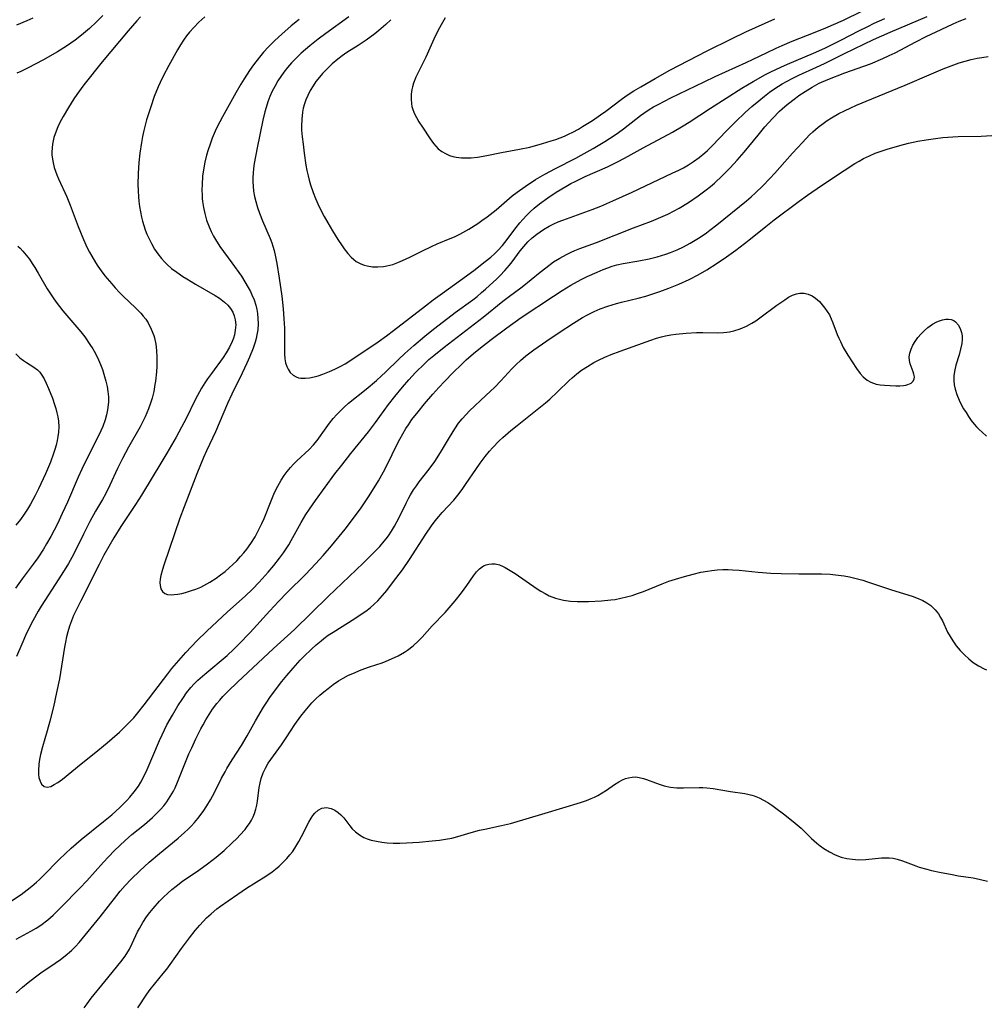
# Model space of a CAD drawing. Units: inches. Extents: x 2082837 to 2088258, y 164418 to 169843.
# Drawn here: x 2084400 to 2084527, y 164611 to 164741 of the extents above; entities that cross this region are included whole.
import ezdxf

# ---------------------------------------------------------------- set-up
doc = ezdxf.new("R2010")
doc.units = ezdxf.units.IN
doc.header["$MEASUREMENT"] = 0
doc.layers.add('c_10_T15S_R19E', color=85, linetype='Continuous')

msp = doc.modelspace()

# ---------------------------------------------------------------- linework, layer by layer
at = {"layer": 'c_10_T15S_R19E'}
for points, elevation in [([(2084408.62, 164610.96), (2084409, 164611.5), (2084409.54, 164612.23), (2084411.31, 164614.43), (2084413.42, 164617), (2084413.98, 164617.75), (2084414.55, 164618.67), (2084414.93, 164619.41), (2084415.63, 164620.93), (2084415.86, 164621.37), (2084416.31, 164622.15), (2084416.81, 164622.91), (2084417.22, 164623.46), (2084417.65, 164624), (2084418.51, 164624.94), (2084419.03, 164625.48), (2084419.58, 164625.99), (2084420.13, 164626.48), (2084420.69, 164626.94), (2084421.54, 164627.58), (2084423.67, 164629.03), (2084424.82, 164629.84), (2084425.96, 164630.74), (2084426.97, 164631.6), (2084428.01, 164632.55), (2084428.69, 164633.21), (2084429.06, 164633.61), (2084429.74, 164634.37), (2084430.03, 164634.74), (2084430.32, 164635.15), (2084430.58, 164635.57), (2084430.81, 164636.01), (2084430.99, 164636.47), (2084431.15, 164637.01), (2084431.27, 164637.56), (2084431.36, 164638.09), (2084431.6, 164639.86), (2084431.71, 164640.47), (2084431.86, 164641.07), (2084432.09, 164641.78), (2084432.4, 164642.43), (2084432.76, 164643.05), (2084433.11, 164643.57), (2084434.5, 164645.47), (2084435.13, 164646.39), (2084436.27, 164648.14), (2084437.07, 164649.25), (2084437.62, 164649.95), (2084438.05, 164650.47), (2084438.5, 164650.97), (2084439.04, 164651.52), (2084439.54, 164651.99), (2084440.08, 164652.45), (2084440.64, 164652.89), (2084441.31, 164653.4), (2084442, 164653.87), (2084442.63, 164654.24), (2084443.33, 164654.6), (2084443.87, 164654.85), (2084444.96, 164655.3), (2084446.07, 164655.7), (2084447.74, 164656.26), (2084448.28, 164656.47), (2084448.98, 164656.75), (2084449.85, 164657.17), (2084450.68, 164657.64), (2084451.05, 164657.89), (2084451.8, 164658.47), (2084452.51, 164659.12), (2084453, 164659.63), (2084454.32, 164661.09), (2084456, 164662.85), (2084456.52, 164663.44), (2084457.33, 164664.4), (2084458.15, 164665.45), (2084458.85, 164666.4), (2084459.72, 164667.65), (2084460.13, 164668.17), (2084460.53, 164668.59), (2084461.03, 164668.96), (2084461.37, 164669.11), (2084461.72, 164669.2), (2084462.15, 164669.25), (2084462.59, 164669.22), (2084463.15, 164669.09), (2084463.64, 164668.9), (2084463.9, 164668.76), (2084464.55, 164668.38), (2084465.2, 164667.95), (2084468.07, 164665.96), (2084468.57, 164665.64), (2084469.12, 164665.32), (2084469.68, 164665.04), (2084470.49, 164664.73), (2084471.02, 164664.58), (2084471.56, 164664.47), (2084472.44, 164664.34), (2084473.34, 164664.28), (2084474.27, 164664.27), (2084474.83, 164664.28), (2084476.55, 164664.37), (2084477.74, 164664.49), (2084478.32, 164664.57), (2084479.05, 164664.71), (2084479.82, 164664.89), (2084480.55, 164665.09), (2084481.27, 164665.33), (2084482.05, 164665.62), (2084484.5, 164666.62), (2084485.39, 164666.94), (2084486.25, 164667.23), (2084487.42, 164667.59), (2084488.56, 164667.9), (2084489.56, 164668.12), (2084490.43, 164668.28), (2084491.02, 164668.36), (2084491.73, 164668.43), (2084492.44, 164668.48), (2084493.15, 164668.49), (2084493.74, 164668.46), (2084494.59, 164668.39), (2084497.1, 164668.14), (2084498.78, 164668.03), (2084500.12, 164667.97), (2084502.42, 164667.92), (2084505.43, 164667.91), (2084506.55, 164667.86), (2084507.25, 164667.81), (2084508.38, 164667.66), (2084509.09, 164667.52), (2084509.79, 164667.36), (2084510.83, 164667.08), (2084511.44, 164666.89), (2084514.59, 164665.82), (2084517.33, 164664.97), (2084517.91, 164664.76), (2084518.71, 164664.41), (2084519.25, 164664.11), (2084519.75, 164663.77), (2084520.35, 164663.21), (2084520.78, 164662.66), (2084521.05, 164662.21), (2084521.29, 164661.75), (2084521.97, 164660.28), (2084522.29, 164659.69), (2084522.64, 164659.12), (2084523.11, 164658.48), (2084523.63, 164657.87), (2084523.89, 164657.6), (2084524.2, 164657.28), (2084524.75, 164656.77), (2084525.34, 164656.3), (2084526.03, 164655.83), (2084526.76, 164655.45), (2084527.09, 164655.32)], 1024), ([(2084415.67, 164610.94), (2084416.83, 164612.73), (2084417.29, 164613.36), (2084417.84, 164614.07), (2084418.98, 164615.45), (2084419.46, 164616.05), (2084419.92, 164616.66), (2084421.4, 164618.73), (2084422.44, 164620.14), (2084423.18, 164621.09), (2084423.79, 164621.82), (2084424.22, 164622.29), (2084424.67, 164622.75), (2084425.28, 164623.31), (2084426.03, 164623.95), (2084426.49, 164624.3), (2084427.5, 164625.02), (2084428.77, 164625.87), (2084429.94, 164626.64), (2084432.48, 164628.25), (2084433.28, 164628.81), (2084433.74, 164629.17), (2084434.19, 164629.54), (2084434.71, 164630.03), (2084435.2, 164630.54), (2084435.61, 164631.02), (2084435.94, 164631.45), (2084436.25, 164631.9), (2084436.8, 164632.79), (2084437.16, 164633.45), (2084438.11, 164635.33), (2084438.41, 164635.85), (2084438.64, 164636.19), (2084438.88, 164636.5), (2084439.33, 164636.92), (2084439.83, 164637.18), (2084440.44, 164637.24), (2084441.03, 164637.11), (2084441.5, 164636.89), (2084441.94, 164636.6), (2084442.32, 164636.28), (2084442.71, 164635.88), (2084442.98, 164635.54), (2084443.51, 164634.83), (2084443.79, 164634.47), (2084444.22, 164634.04), (2084444.74, 164633.65), (2084445.32, 164633.33), (2084445.76, 164633.15), (2084446.3, 164632.98), (2084446.99, 164632.82), (2084447.71, 164632.7), (2084448.41, 164632.63), (2084449.18, 164632.59), (2084450.05, 164632.59), (2084450.94, 164632.62), (2084452.57, 164632.72), (2084454.3, 164632.87), (2084455.27, 164632.98), (2084456.07, 164633.09), (2084456.86, 164633.24), (2084457.66, 164633.43), (2084459.41, 164633.95), (2084460.52, 164634.26), (2084461.22, 164634.42), (2084463.39, 164634.88), (2084464.57, 164635.17), (2084469.14, 164636.49), (2084473.78, 164637.91), (2084474.54, 164638.17), (2084475.17, 164638.42), (2084475.62, 164638.62), (2084476.06, 164638.84), (2084476.63, 164639.17), (2084477.18, 164639.53), (2084478.22, 164640.27), (2084478.79, 164640.64), (2084479.28, 164640.89), (2084479.67, 164641.05), (2084480.07, 164641.16), (2084480.56, 164641.25), (2084481.06, 164641.26), (2084481.48, 164641.21), (2084482.03, 164641.07), (2084482.46, 164640.92), (2084483.61, 164640.47), (2084484.23, 164640.25), (2084484.78, 164640.1), (2084485.6, 164639.94), (2084486.44, 164639.85), (2084487.3, 164639.82), (2084489.35, 164639.87), (2084489.85, 164639.87), (2084490.35, 164639.84), (2084491.21, 164639.74), (2084493.48, 164639.34), (2084495.34, 164639.08), (2084495.93, 164638.96), (2084496.27, 164638.87), (2084496.58, 164638.77), (2084497.22, 164638.51), (2084497.79, 164638.23), (2084498.35, 164637.9), (2084498.89, 164637.54), (2084499.43, 164637.17), (2084500.43, 164636.43), (2084501.7, 164635.42), (2084502.73, 164634.52), (2084504.11, 164633.2), (2084504.81, 164632.58), (2084505.25, 164632.22), (2084505.71, 164631.89), (2084506.46, 164631.42), (2084507.22, 164631.05), (2084508.01, 164630.75), (2084508.73, 164630.57), (2084509.5, 164630.45), (2084510.27, 164630.4), (2084511.24, 164630.42), (2084513.3, 164630.63), (2084513.8, 164630.65), (2084514.3, 164630.64), (2084514.82, 164630.58), (2084515.33, 164630.48), (2084516.05, 164630.26), (2084517.79, 164629.59), (2084518.24, 164629.43), (2084519.24, 164629.15), (2084519.87, 164628.99), (2084521.12, 164628.72), (2084522.34, 164628.48), (2084523.42, 164628.29), (2084525.32, 164628.01), (2084526.29, 164627.82), (2084527.19, 164627.56)], 1026)]:
    msp.add_lwpolyline(points, dxfattribs=dict(at, elevation=elevation))
for points in [[(2084448.89, 164740.66, 1010), (2084448.21, 164740.03, 1010), (2084447.31, 164739.26, 1010), (2084446.75, 164738.81, 1010), (2084445.62, 164737.98, 1010), (2084444.57, 164737.28, 1010), (2084443.11, 164736.34, 1010), (2084442.47, 164735.9, 1010), (2084441.93, 164735.5, 1010), (2084441.17, 164734.87, 1010), (2084440.76, 164734.49, 1010), (2084440.36, 164734.1, 1010), (2084439.91, 164733.61, 1010), (2084439.49, 164733.12, 1010), (2084439.03, 164732.53, 1010), (2084438.66, 164731.98, 1010), (2084438.29, 164731.35, 1010), (2084437.96, 164730.7, 1010), (2084437.73, 164730.15, 1010), (2084437.53, 164729.6, 1010), (2084437.37, 164729.04, 1010), (2084437.27, 164728.54, 1010), (2084437.17, 164727.62, 1010), (2084437.14, 164726.68, 1010), (2084437.16, 164726.15, 1010), (2084437.23, 164725.27, 1010), (2084437.34, 164724.33, 1010), (2084437.49, 164723.13, 1010), (2084437.73, 164721.58, 1010), (2084437.86, 164720.87, 1010), (2084438.01, 164720.18, 1010), (2084438.16, 164719.58, 1010), (2084438.33, 164718.98, 1010), (2084438.67, 164717.98, 1010), (2084438.99, 164717.17, 1010), (2084439.46, 164716.11, 1010), (2084440.12, 164714.84, 1010), (2084440.59, 164714, 1010), (2084441.2, 164712.95, 1010), (2084441.92, 164711.79, 1010), (2084442.47, 164710.97, 1010), (2084442.76, 164710.57, 1010), (2084443.21, 164709.99, 1010), (2084443.68, 164709.47, 1010), (2084444, 164709.18, 1010), (2084444.34, 164708.93, 1010), (2084444.84, 164708.65, 1010), (2084445.38, 164708.45, 1010), (2084445.75, 164708.35, 1010), (2084446.45, 164708.24, 1010), (2084447.18, 164708.21, 1010), (2084447.91, 164708.26, 1010), (2084448.36, 164708.34, 1010), (2084449.15, 164708.54, 1010), (2084449.78, 164708.77, 1010), (2084450.4, 164709.04, 1010), (2084451.35, 164709.49, 1010), (2084453.01, 164710.33, 1010), (2084454.2, 164710.9, 1010), (2084454.97, 164711.23, 1010), (2084456.67, 164711.92, 1010), (2084457.21, 164712.16, 1010), (2084457.94, 164712.53, 1010), (2084459.1, 164713.18, 1010), (2084460.3, 164713.93, 1010), (2084460.84, 164714.3, 1010), (2084461.53, 164714.8, 1010), (2084462.7, 164715.71, 1010), (2084464.82, 164717.54, 1010), (2084465.44, 164718.03, 1010), (2084466.5, 164718.78, 1010), (2084467.87, 164719.67, 1010), (2084469.1, 164720.39, 1010), (2084470.49, 164721.13, 1010), (2084473.16, 164722.49, 1010), (2084473.86, 164722.87, 1010), (2084475.42, 164723.75, 1010), (2084476.95, 164724.66, 1010), (2084478.21, 164725.46, 1010), (2084478.77, 164725.86, 1010), (2084479.41, 164726.35, 1010), (2084481.02, 164727.62, 1010), (2084481.63, 164728.09, 1010), (2084482.09, 164728.41, 1010), (2084482.78, 164728.86, 1010), (2084483.37, 164729.21, 1010), (2084483.97, 164729.55, 1010), (2084485.64, 164730.39, 1010), (2084490.02, 164732.52, 1010), (2084491.47, 164733.19, 1010), (2084495.54, 164735.04, 1010), (2084496.44, 164735.46, 1010), (2084498.2, 164736.33, 1010), (2084499.47, 164736.93, 1010), (2084500.25, 164737.28, 1010), (2084501.58, 164737.84, 1010), (2084504.59, 164739.04, 1010), (2084505.99, 164739.61, 1010), (2084508.32, 164740.62, 1010), (2084510.73, 164741.76, 1010)], [(2084401.88, 164740.87, 1022), (2084401.07, 164740.51, 1022), (2084399.72, 164739.94, 1022)], [(2084416.02, 164741.03, 1018), (2084415.54, 164740.52, 1018), (2084414.37, 164739.18, 1018), (2084410.96, 164735.11, 1018), (2084408.58, 164732.1, 1018), (2084407.65, 164730.83, 1018), (2084407.25, 164730.26, 1018), (2084406.54, 164729.14, 1018), (2084405.84, 164727.95, 1018), (2084405.42, 164727.15, 1018), (2084405.15, 164726.6, 1018), (2084404.91, 164726.04, 1018), (2084404.63, 164725.19, 1018), (2084404.44, 164724.31, 1018), (2084404.35, 164723.32, 1018), (2084404.36, 164722.94, 1018), (2084404.48, 164722.11, 1018), (2084404.68, 164721.28, 1018), (2084404.84, 164720.79, 1018), (2084405.01, 164720.3, 1018), (2084405.22, 164719.79, 1018), (2084406.32, 164717.4, 1018), (2084406.78, 164716.3, 1018), (2084407.83, 164713.51, 1018), (2084408.52, 164711.8, 1018), (2084409.02, 164710.71, 1018), (2084409.31, 164710.15, 1018), (2084409.61, 164709.61, 1018), (2084410.11, 164708.77, 1018), (2084410.4, 164708.32, 1018), (2084410.86, 164707.68, 1018), (2084411.33, 164707.05, 1018), (2084412.22, 164705.97, 1018), (2084412.68, 164705.45, 1018), (2084413.26, 164704.85, 1018), (2084413.73, 164704.38, 1018), (2084415.35, 164702.86, 1018), (2084416.06, 164702.12, 1018), (2084416.37, 164701.76, 1018), (2084416.7, 164701.33, 1018), (2084417, 164700.87, 1018), (2084417.42, 164700.05, 1018), (2084417.75, 164699.19, 1018), (2084417.84, 164698.88, 1018), (2084418.01, 164698.06, 1018), (2084418.11, 164697.23, 1018), (2084418.16, 164696.37, 1018), (2084418.14, 164695.19, 1018), (2084418.1, 164694.43, 1018), (2084417.97, 164693.22, 1018), (2084417.9, 164692.76, 1018), (2084417.74, 164691.87, 1018), (2084417.53, 164691, 1018), (2084417.33, 164690.33, 1018), (2084417.05, 164689.57, 1018), (2084416.6, 164688.53, 1018), (2084415.94, 164687.23, 1018), (2084414.43, 164684.54, 1018), (2084413.64, 164683.07, 1018), (2084412.99, 164681.77, 1018), (2084411.98, 164679.56, 1018), (2084411.4, 164678.38, 1018), (2084411, 164677.67, 1018), (2084410.1, 164676.14, 1018), (2084409.34, 164674.79, 1018), (2084408.5, 164673.13, 1018), (2084407.19, 164670.48, 1018), (2084406.55, 164669.3, 1018), (2084406.21, 164668.71, 1018), (2084405.3, 164667.26, 1018), (2084402.95, 164663.68, 1018), (2084402.55, 164663.02, 1018), (2084401.85, 164661.75, 1018), (2084401.05, 164660.14, 1018), (2084400.41, 164658.71, 1018), (2084399.73, 164657.07, 1018)], [(2084411.06, 164741.23, 1020), (2084410.21, 164740.37, 1020), (2084409.3, 164739.51, 1020), (2084408.25, 164738.62, 1020), (2084407.41, 164737.97, 1020), (2084406.3, 164737.19, 1020), (2084405.11, 164736.46, 1020), (2084403.16, 164735.36, 1020), (2084401.25, 164734.35, 1020), (2084400.3, 164733.88, 1020), (2084399.78, 164733.64, 1020)], [(2084424.47, 164741.05, 1016), (2084423.65, 164740.32, 1016), (2084423, 164739.65, 1016), (2084422.45, 164739.02, 1016), (2084422.05, 164738.53, 1016), (2084421.66, 164737.99, 1016), (2084421.24, 164737.36, 1016), (2084420.85, 164736.7, 1016), (2084419.74, 164734.67, 1016), (2084418.99, 164733.25, 1016), (2084418.58, 164732.41, 1016), (2084418.33, 164731.85, 1016), (2084417.82, 164730.56, 1016), (2084417.34, 164729.21, 1016), (2084416.81, 164727.53, 1016), (2084416.61, 164726.83, 1016), (2084416.43, 164726.12, 1016), (2084416.26, 164725.32, 1016), (2084416.12, 164724.55, 1016), (2084415.92, 164723.14, 1016), (2084415.79, 164721.91, 1016), (2084415.7, 164720.46, 1016), (2084415.67, 164719.02, 1016), (2084415.69, 164718.2, 1016), (2084415.74, 164717.4, 1016), (2084415.79, 164716.84, 1016), (2084415.88, 164716.14, 1016), (2084415.99, 164715.45, 1016), (2084416.14, 164714.76, 1016), (2084416.28, 164714.2, 1016), (2084416.44, 164713.64, 1016), (2084416.63, 164713.09, 1016), (2084416.85, 164712.53, 1016), (2084417.13, 164711.9, 1016), (2084417.44, 164711.28, 1016), (2084417.85, 164710.56, 1016), (2084418.28, 164709.93, 1016), (2084418.74, 164709.33, 1016), (2084419.15, 164708.87, 1016), (2084419.45, 164708.56, 1016), (2084420.09, 164708.01, 1016), (2084420.77, 164707.5, 1016), (2084421.55, 164706.97, 1016), (2084422.09, 164706.63, 1016), (2084423.22, 164705.96, 1016), (2084425.81, 164704.44, 1016), (2084426.36, 164704.09, 1016), (2084427.02, 164703.59, 1016), (2084427.45, 164703.19, 1016), (2084427.82, 164702.75, 1016), (2084428.11, 164702.29, 1016), (2084428.32, 164701.79, 1016), (2084428.45, 164701.27, 1016), (2084428.5, 164700.6, 1016), (2084428.45, 164699.9, 1016), (2084428.34, 164699.31, 1016), (2084428.2, 164698.87, 1016), (2084428.04, 164698.42, 1016), (2084427.68, 164697.66, 1016), (2084427.24, 164696.92, 1016), (2084426.84, 164696.32, 1016), (2084425.32, 164694.24, 1016), (2084424.8, 164693.5, 1016), (2084424.45, 164692.98, 1016), (2084424.03, 164692.29, 1016), (2084423.49, 164691.34, 1016), (2084423.19, 164690.75, 1016), (2084421.98, 164688.32, 1016), (2084421.38, 164687.18, 1016), (2084420.67, 164685.88, 1016), (2084419.48, 164683.78, 1016), (2084418.82, 164682.67, 1016), (2084416.13, 164678.24, 1016), (2084415.35, 164677.03, 1016), (2084413.44, 164674.13, 1016), (2084412.52, 164672.65, 1016), (2084411.84, 164671.49, 1016), (2084411.21, 164670.36, 1016), (2084410.57, 164669.14, 1016), (2084408.15, 164664.4, 1016), (2084407.5, 164663.07, 1016), (2084407.22, 164662.44, 1016), (2084406.94, 164661.74, 1016), (2084406.69, 164661.04, 1016), (2084406.47, 164660.32, 1016), (2084406.29, 164659.64, 1016), (2084406.14, 164658.97, 1016), (2084406.02, 164658.3, 1016), (2084405.36, 164654.14, 1016), (2084404.99, 164652.33, 1016), (2084404.56, 164650.46, 1016), (2084404.1, 164648.57, 1016), (2084403.75, 164647.31, 1016), (2084403.13, 164645.23, 1016), (2084402.88, 164644.22, 1016), (2084402.76, 164643.56, 1016), (2084402.67, 164642.92, 1016), (2084402.61, 164642.12, 1016), (2084402.62, 164641.64, 1016), (2084402.67, 164641.19, 1016), (2084402.81, 164640.69, 1016), (2084403.01, 164640.31, 1016), (2084403.37, 164639.99, 1016), (2084403.77, 164639.92, 1016), (2084404.25, 164640.02, 1016), (2084404.69, 164640.25, 1016), (2084405.17, 164640.55, 1016), (2084405.75, 164640.98, 1016), (2084408.21, 164642.97, 1016), (2084409.94, 164644.34, 1016), (2084411.62, 164645.73, 1016), (2084412.3, 164646.32, 1016), (2084413.24, 164647.16, 1016), (2084414.29, 164648.17, 1016), (2084414.77, 164648.66, 1016), (2084415.11, 164649.04, 1016), (2084415.66, 164649.67, 1016), (2084416.49, 164650.72, 1016), (2084419.58, 164654.8, 1016), (2084420.12, 164655.48, 1016), (2084421.02, 164656.56, 1016), (2084421.97, 164657.61, 1016), (2084423.42, 164659.12, 1016), (2084424.73, 164660.41, 1016), (2084427.41, 164662.95, 1016), (2084429.73, 164664.98, 1016), (2084430.69, 164665.9, 1016), (2084431.59, 164666.83, 1016), (2084432.76, 164668.12, 1016), (2084433.52, 164669.02, 1016), (2084434.26, 164669.97, 1016), (2084434.78, 164670.7, 1016), (2084435.46, 164671.75, 1016), (2084435.79, 164672.29, 1016), (2084437.08, 164674.67, 1016), (2084437.72, 164675.7, 1016), (2084438.21, 164676.43, 1016), (2084438.99, 164677.54, 1016), (2084441.53, 164681.03, 1016), (2084442.43, 164682.19, 1016), (2084443.63, 164683.7, 1016), (2084445.96, 164686.57, 1016), (2084446.88, 164687.8, 1016), (2084448.56, 164690.13, 1016), (2084449.41, 164691.21, 1016), (2084450.4, 164692.42, 1016), (2084451.22, 164693.38, 1016), (2084452.1, 164694.34, 1016), (2084453.27, 164695.49, 1016), (2084453.88, 164696.05, 1016), (2084454.5, 164696.59, 1016), (2084455.87, 164697.69, 1016), (2084460.99, 164701.6, 1016), (2084463.58, 164703.71, 1016), (2084464.26, 164704.23, 1016), (2084466.13, 164705.6, 1016), (2084468.47, 164707.52, 1016), (2084469.22, 164708.11, 1016), (2084470.25, 164708.86, 1016), (2084471.05, 164709.37, 1016), (2084471.92, 164709.85, 1016), (2084472.57, 164710.16, 1016), (2084473.04, 164710.36, 1016), (2084473.7, 164710.61, 1016), (2084475.88, 164711.4, 1016), (2084480.73, 164713.32, 1016), (2084483.11, 164714.23, 1016), (2084484.34, 164714.73, 1016), (2084485.22, 164715.14, 1016), (2084486.06, 164715.57, 1016), (2084486.71, 164715.93, 1016), (2084487.94, 164716.66, 1016), (2084489.24, 164717.53, 1016), (2084490.29, 164718.31, 1016), (2084490.84, 164718.75, 1016), (2084491.37, 164719.21, 1016), (2084492.43, 164720.21, 1016), (2084493.42, 164721.22, 1016), (2084494.35, 164722.22, 1016), (2084495.25, 164723.26, 1016), (2084497.08, 164725.51, 1016), (2084497.99, 164726.6, 1016), (2084499.02, 164727.74, 1016), (2084499.92, 164728.65, 1016), (2084500.26, 164728.96, 1016), (2084500.9, 164729.51, 1016), (2084501.99, 164730.36, 1016), (2084502.43, 164730.69, 1016), (2084503.25, 164731.25, 1016), (2084504.17, 164731.82, 1016), (2084505.12, 164732.32, 1016), (2084506.26, 164732.82, 1016), (2084508.48, 164733.68, 1016), (2084511.83, 164734.88, 1016), (2084513.48, 164735.57, 1016), (2084514.3, 164735.95, 1016), (2084515.08, 164736.33, 1016), (2084517.82, 164737.77, 1016), (2084519.17, 164738.45, 1016), (2084521.12, 164739.39, 1016), (2084522.69, 164740.13, 1016), (2084523.51, 164740.48, 1016), (2084524.43, 164740.81, 1016)], [(2084436.85, 164740.7, 1014), (2084435.79, 164739.84, 1014), (2084434.56, 164738.77, 1014), (2084433.65, 164737.93, 1014), (2084432.76, 164737.05, 1014), (2084432.17, 164736.41, 1014), (2084431.62, 164735.76, 1014), (2084430.85, 164734.74, 1014), (2084430.33, 164733.99, 1014), (2084429.63, 164732.91, 1014), (2084429.18, 164732.19, 1014), (2084428.51, 164731.05, 1014), (2084426.76, 164727.92, 1014), (2084426.07, 164726.6, 1014), (2084425.79, 164726.02, 1014), (2084425.41, 164725.11, 1014), (2084425.13, 164724.34, 1014), (2084424.88, 164723.56, 1014), (2084424.69, 164722.9, 1014), (2084424.46, 164721.96, 1014), (2084424.31, 164721.21, 1014), (2084424.16, 164720.13, 1014), (2084424.08, 164719.05, 1014), (2084424.07, 164718.35, 1014), (2084424.09, 164717.65, 1014), (2084424.12, 164717.2, 1014), (2084424.16, 164716.78, 1014), (2084424.27, 164715.99, 1014), (2084424.43, 164715.22, 1014), (2084424.68, 164714.33, 1014), (2084425.01, 164713.46, 1014), (2084425.29, 164712.85, 1014), (2084425.6, 164712.25, 1014), (2084425.86, 164711.81, 1014), (2084426.43, 164710.91, 1014), (2084428, 164708.76, 1014), (2084429.25, 164706.98, 1014), (2084429.72, 164706.26, 1014), (2084430.15, 164705.52, 1014), (2084430.43, 164704.99, 1014), (2084430.63, 164704.56, 1014), (2084430.91, 164703.87, 1014), (2084431.13, 164703.17, 1014), (2084431.27, 164702.64, 1014), (2084431.36, 164702.1, 1014), (2084431.43, 164701.44, 1014), (2084431.44, 164700.79, 1014), (2084431.39, 164699.93, 1014), (2084431.29, 164699.29, 1014), (2084431.19, 164698.81, 1014), (2084431.06, 164698.33, 1014), (2084430.79, 164697.54, 1014), (2084430.31, 164696.36, 1014), (2084429.97, 164695.58, 1014), (2084429.36, 164694.28, 1014), (2084428.01, 164691.52, 1014), (2084427.44, 164690.3, 1014), (2084425.84, 164686.58, 1014), (2084424.66, 164684.06, 1014), (2084424.28, 164683.19, 1014), (2084423.4, 164681.07, 1014), (2084421.72, 164676.7, 1014), (2084421.17, 164675.21, 1014), (2084419.08, 164669.05, 1014), (2084418.9, 164668.47, 1014), (2084418.69, 164667.72, 1014), (2084418.6, 164667.23, 1014), (2084418.55, 164666.77, 1014), (2084418.57, 164666.39, 1014), (2084418.67, 164665.96, 1014), (2084418.88, 164665.61, 1014), (2084419.18, 164665.36, 1014), (2084419.56, 164665.22, 1014), (2084420.02, 164665.18, 1014), (2084420.44, 164665.19, 1014), (2084420.91, 164665.25, 1014), (2084421.41, 164665.35, 1014), (2084421.92, 164665.47, 1014), (2084422.58, 164665.67, 1014), (2084423.26, 164665.91, 1014), (2084423.94, 164666.19, 1014), (2084424.3, 164666.37, 1014), (2084425.12, 164666.83, 1014), (2084425.92, 164667.35, 1014), (2084426.52, 164667.78, 1014), (2084427.1, 164668.23, 1014), (2084427.64, 164668.7, 1014), (2084428.12, 164669.13, 1014), (2084428.64, 164669.65, 1014), (2084429.15, 164670.18, 1014), (2084429.57, 164670.66, 1014), (2084429.98, 164671.16, 1014), (2084430.5, 164671.89, 1014), (2084431.05, 164672.8, 1014), (2084431.6, 164673.84, 1014), (2084431.92, 164674.51, 1014), (2084432.22, 164675.2, 1014), (2084433.24, 164677.73, 1014), (2084433.61, 164678.58, 1014), (2084434.02, 164679.41, 1014), (2084434.47, 164680.21, 1014), (2084434.86, 164680.81, 1014), (2084435.25, 164681.35, 1014), (2084435.68, 164681.86, 1014), (2084436.1, 164682.32, 1014), (2084436.54, 164682.77, 1014), (2084438.15, 164684.26, 1014), (2084438.7, 164684.84, 1014), (2084439.18, 164685.44, 1014), (2084440.36, 164687.1, 1014), (2084440.83, 164687.72, 1014), (2084441.32, 164688.33, 1014), (2084441.76, 164688.82, 1014), (2084442.21, 164689.29, 1014), (2084442.68, 164689.75, 1014), (2084443.32, 164690.31, 1014), (2084445.64, 164692.17, 1014), (2084446.97, 164693.29, 1014), (2084447.66, 164693.9, 1014), (2084448.19, 164694.39, 1014), (2084449.92, 164696.08, 1014), (2084450.73, 164696.84, 1014), (2084451.89, 164697.88, 1014), (2084453.33, 164699.11, 1014), (2084454.47, 164700.04, 1014), (2084456.36, 164701.5, 1014), (2084457.31, 164702.22, 1014), (2084459.65, 164703.91, 1014), (2084460.2, 164704.33, 1014), (2084460.79, 164704.83, 1014), (2084461.29, 164705.27, 1014), (2084462.78, 164706.66, 1014), (2084463.22, 164707.1, 1014), (2084463.83, 164707.73, 1014), (2084464.44, 164708.44, 1014), (2084464.8, 164708.89, 1014), (2084465.87, 164710.33, 1014), (2084466.32, 164710.89, 1014), (2084466.87, 164711.5, 1014), (2084467.44, 164712.03, 1014), (2084468.04, 164712.52, 1014), (2084468.47, 164712.83, 1014), (2084468.91, 164713.13, 1014), (2084469.66, 164713.56, 1014), (2084470.27, 164713.86, 1014), (2084470.86, 164714.11, 1014), (2084471.46, 164714.35, 1014), (2084475.32, 164715.75, 1014), (2084476.45, 164716.19, 1014), (2084478.03, 164716.87, 1014), (2084480.56, 164718.02, 1014), (2084485.83, 164720.5, 1014), (2084486.7, 164720.93, 1014), (2084487.28, 164721.23, 1014), (2084487.94, 164721.62, 1014), (2084488.59, 164722.03, 1014), (2084489.35, 164722.57, 1014), (2084490.09, 164723.17, 1014), (2084490.43, 164723.47, 1014), (2084491.1, 164724.13, 1014), (2084492.88, 164726.02, 1014), (2084494.12, 164727.26, 1014), (2084495.41, 164728.49, 1014), (2084496.29, 164729.28, 1014), (2084497.17, 164730.03, 1014), (2084497.91, 164730.63, 1014), (2084498.58, 164731.15, 1014), (2084499.27, 164731.63, 1014), (2084500.26, 164732.25, 1014), (2084500.9, 164732.61, 1014), (2084501.55, 164732.95, 1014), (2084502.43, 164733.37, 1014), (2084504.75, 164734.41, 1014), (2084505.81, 164734.91, 1014), (2084508.45, 164736.24, 1014), (2084512.25, 164738.08, 1014), (2084514.42, 164739.04, 1014), (2084519.28, 164741.06, 1014)], [(2084443.36, 164741.03, 1012), (2084440.35, 164738.87, 1012), (2084439.33, 164738.11, 1012), (2084438.25, 164737.25, 1012), (2084437.1, 164736.27, 1012), (2084436.51, 164735.71, 1012), (2084435.85, 164735.02, 1012), (2084435.31, 164734.4, 1012), (2084434.81, 164733.76, 1012), (2084434.41, 164733.21, 1012), (2084434.04, 164732.65, 1012), (2084433.62, 164731.91, 1012), (2084433.29, 164731.26, 1012), (2084433, 164730.59, 1012), (2084432.74, 164729.9, 1012), (2084432.49, 164729.12, 1012), (2084432.32, 164728.55, 1012), (2084432.06, 164727.46, 1012), (2084431.32, 164723.85, 1012), (2084430.94, 164721.77, 1012), (2084430.85, 164721.13, 1012), (2084430.78, 164720.5, 1012), (2084430.75, 164719.96, 1012), (2084430.75, 164719.39, 1012), (2084430.78, 164718.82, 1012), (2084430.86, 164718.14, 1012), (2084430.98, 164717.46, 1012), (2084431.14, 164716.8, 1012), (2084431.36, 164716.03, 1012), (2084431.62, 164715.28, 1012), (2084432.03, 164714.26, 1012), (2084433.02, 164711.96, 1012), (2084433.24, 164711.36, 1012), (2084433.38, 164710.95, 1012), (2084433.54, 164710.38, 1012), (2084433.74, 164709.54, 1012), (2084433.91, 164708.68, 1012), (2084434.23, 164706.74, 1012), (2084434.4, 164705.57, 1012), (2084434.55, 164704.38, 1012), (2084434.73, 164702.71, 1012), (2084434.84, 164701.39, 1012), (2084434.9, 164700.16, 1012), (2084434.92, 164699.03, 1012), (2084434.89, 164697.47, 1012), (2084434.9, 164696.79, 1012), (2084434.96, 164696.15, 1012), (2084435.06, 164695.64, 1012), (2084435.21, 164695.16, 1012), (2084435.38, 164694.78, 1012), (2084435.67, 164694.35, 1012), (2084436.03, 164694, 1012), (2084436.43, 164693.76, 1012), (2084436.76, 164693.65, 1012), (2084437.04, 164693.61, 1012), (2084437.62, 164693.59, 1012), (2084438.2, 164693.66, 1012), (2084438.8, 164693.79, 1012), (2084439.32, 164693.93, 1012), (2084439.93, 164694.13, 1012), (2084440.84, 164694.49, 1012), (2084441.52, 164694.8, 1012), (2084442.2, 164695.14, 1012), (2084442.86, 164695.5, 1012), (2084443.88, 164696.13, 1012), (2084447.19, 164698.39, 1012), (2084448.32, 164699.17, 1012), (2084449.23, 164699.86, 1012), (2084453.41, 164703.1, 1012), (2084454.42, 164703.87, 1012), (2084455.66, 164704.77, 1012), (2084458.02, 164706.45, 1012), (2084459.76, 164707.74, 1012), (2084461.26, 164708.9, 1012), (2084462, 164709.51, 1012), (2084462.48, 164709.93, 1012), (2084462.94, 164710.38, 1012), (2084463.52, 164711.02, 1012), (2084463.84, 164711.41, 1012), (2084465.34, 164713.4, 1012), (2084465.82, 164714, 1012), (2084466.2, 164714.44, 1012), (2084466.7, 164714.98, 1012), (2084467.18, 164715.45, 1012), (2084467.68, 164715.9, 1012), (2084468.41, 164716.49, 1012), (2084469.48, 164717.29, 1012), (2084470.6, 164718.03, 1012), (2084471.84, 164718.78, 1012), (2084472.52, 164719.16, 1012), (2084473.06, 164719.44, 1012), (2084474.37, 164720.06, 1012), (2084477.31, 164721.35, 1012), (2084478.8, 164722.08, 1012), (2084480.02, 164722.73, 1012), (2084481.99, 164723.84, 1012), (2084485.84, 164725.91, 1012), (2084487.26, 164726.73, 1012), (2084488.05, 164727.23, 1012), (2084490.84, 164729.07, 1012), (2084494.97, 164731.68, 1012), (2084496.44, 164732.56, 1012), (2084498.05, 164733.46, 1012), (2084498.76, 164733.83, 1012), (2084500.06, 164734.44, 1012), (2084500.93, 164734.82, 1012), (2084504.36, 164736.25, 1012), (2084505.86, 164736.93, 1012), (2084508.06, 164738.01, 1012), (2084510.33, 164739.21, 1012), (2084511.49, 164739.79, 1012), (2084512.34, 164740.19, 1012), (2084513.74, 164740.81, 1012)], [(2084456, 164740.89, 1008), (2084455.47, 164740, 1008), (2084455.04, 164739.2, 1008), (2084454.52, 164738.12, 1008), (2084453.45, 164735.75, 1008), (2084452.17, 164733.11, 1008), (2084451.85, 164732.35, 1008), (2084451.7, 164731.85, 1008), (2084451.62, 164731.5, 1008), (2084451.53, 164730.88, 1008), (2084451.52, 164730.25, 1008), (2084451.58, 164729.63, 1008), (2084451.65, 164729.27, 1008), (2084451.72, 164728.99, 1008), (2084451.93, 164728.41, 1008), (2084452.22, 164727.82, 1008), (2084452.56, 164727.25, 1008), (2084453.02, 164726.54, 1008), (2084454.04, 164725.01, 1008), (2084454.48, 164724.39, 1008), (2084455.1, 164723.72, 1008), (2084455.55, 164723.37, 1008), (2084456.05, 164723.08, 1008), (2084456.58, 164722.85, 1008), (2084457.01, 164722.72, 1008), (2084457.47, 164722.62, 1008), (2084458.17, 164722.55, 1008), (2084458.78, 164722.53, 1008), (2084459.41, 164722.54, 1008), (2084460.24, 164722.62, 1008), (2084461.46, 164722.83, 1008), (2084463.41, 164723.23, 1008), (2084465.75, 164723.66, 1008), (2084467.1, 164723.95, 1008), (2084468.77, 164724.39, 1008), (2084469.94, 164724.75, 1008), (2084470.54, 164724.95, 1008), (2084471.68, 164725.38, 1008), (2084472.21, 164725.62, 1008), (2084472.75, 164725.89, 1008), (2084473.53, 164726.31, 1008), (2084474.05, 164726.62, 1008), (2084475.34, 164727.43, 1008), (2084476.4, 164728.16, 1008), (2084477.09, 164728.67, 1008), (2084479.11, 164730.19, 1008), (2084479.78, 164730.67, 1008), (2084480.78, 164731.32, 1008), (2084481.68, 164731.87, 1008), (2084483.57, 164732.96, 1008), (2084485.51, 164734.03, 1008), (2084490.42, 164736.59, 1008), (2084493.61, 164738.17, 1008), (2084495.48, 164739.05, 1008), (2084499.31, 164740.78, 1008)], [(2084398.54, 164624.65, 1018), (2084400.32, 164625.85, 1018), (2084401.13, 164626.44, 1018), (2084401.75, 164626.93, 1018), (2084402.35, 164627.44, 1018), (2084402.76, 164627.81, 1018), (2084403.22, 164628.26, 1018), (2084405.31, 164630.42, 1018), (2084406.14, 164631.22, 1018), (2084406.92, 164631.93, 1018), (2084408.23, 164633.05, 1018), (2084411.16, 164635.4, 1018), (2084412.25, 164636.3, 1018), (2084413.3, 164637.27, 1018), (2084414.19, 164638.15, 1018), (2084414.62, 164638.61, 1018), (2084415.19, 164639.29, 1018), (2084415.72, 164640.05, 1018), (2084416.04, 164640.59, 1018), (2084416.35, 164641.14, 1018), (2084416.88, 164642.23, 1018), (2084418.51, 164646.05, 1018), (2084418.84, 164646.78, 1018), (2084419.48, 164648.08, 1018), (2084420.19, 164649.38, 1018), (2084420.91, 164650.59, 1018), (2084421.55, 164651.58, 1018), (2084422.06, 164652.31, 1018), (2084422.62, 164652.99, 1018), (2084423.07, 164653.49, 1018), (2084423.55, 164653.96, 1018), (2084424.44, 164654.75, 1018), (2084427.37, 164657.22, 1018), (2084428.25, 164658.03, 1018), (2084428.9, 164658.68, 1018), (2084430.4, 164660.23, 1018), (2084432.97, 164663.07, 1018), (2084434.11, 164664.29, 1018), (2084435.28, 164665.48, 1018), (2084437.7, 164667.88, 1018), (2084439, 164669.24, 1018), (2084439.98, 164670.32, 1018), (2084441.08, 164671.58, 1018), (2084442.86, 164673.77, 1018), (2084443.99, 164675.21, 1018), (2084444.97, 164676.57, 1018), (2084446.04, 164678.18, 1018), (2084447.24, 164680.12, 1018), (2084447.92, 164681.31, 1018), (2084448.44, 164682.31, 1018), (2084449.67, 164684.86, 1018), (2084450.06, 164685.62, 1018), (2084450.44, 164686.31, 1018), (2084450.83, 164686.98, 1018), (2084451.17, 164687.5, 1018), (2084451.64, 164688.16, 1018), (2084452.44, 164689.18, 1018), (2084453.3, 164690.23, 1018), (2084454.4, 164691.51, 1018), (2084455.18, 164692.39, 1018), (2084455.9, 164693.17, 1018), (2084457.04, 164694.36, 1018), (2084458.13, 164695.42, 1018), (2084458.78, 164696.02, 1018), (2084459.74, 164696.85, 1018), (2084460.44, 164697.43, 1018), (2084462.04, 164698.68, 1018), (2084464.1, 164700.23, 1018), (2084465.99, 164701.58, 1018), (2084470.22, 164704.38, 1018), (2084471.36, 164705.11, 1018), (2084472.5, 164705.8, 1018), (2084473.88, 164706.55, 1018), (2084474.66, 164706.94, 1018), (2084475.96, 164707.54, 1018), (2084476.76, 164707.88, 1018), (2084477.35, 164708.11, 1018), (2084477.94, 164708.31, 1018), (2084478.54, 164708.48, 1018), (2084479.38, 164708.67, 1018), (2084481.42, 164709.02, 1018), (2084482.79, 164709.29, 1018), (2084483.84, 164709.55, 1018), (2084484.97, 164709.9, 1018), (2084485.58, 164710.12, 1018), (2084486.45, 164710.47, 1018), (2084487.3, 164710.86, 1018), (2084488.18, 164711.32, 1018), (2084488.84, 164711.71, 1018), (2084489.49, 164712.12, 1018), (2084490.3, 164712.68, 1018), (2084490.76, 164713.02, 1018), (2084491.67, 164713.73, 1018), (2084495.55, 164716.88, 1018), (2084496.18, 164717.42, 1018), (2084496.77, 164717.93, 1018), (2084497.73, 164718.85, 1018), (2084498.65, 164719.81, 1018), (2084499.3, 164720.53, 1018), (2084500.59, 164722.01, 1018), (2084501.61, 164723.16, 1018), (2084502.9, 164724.56, 1018), (2084503.85, 164725.54, 1018), (2084504.28, 164725.95, 1018), (2084504.98, 164726.55, 1018), (2084505.63, 164727.05, 1018), (2084506.18, 164727.43, 1018), (2084506.75, 164727.78, 1018), (2084507.71, 164728.33, 1018), (2084508.44, 164728.71, 1018), (2084509.28, 164729.11, 1018), (2084510.03, 164729.45, 1018), (2084512.03, 164730.29, 1018), (2084516.38, 164732.06, 1018), (2084519.86, 164733.56, 1018), (2084521.4, 164734.2, 1018), (2084522.77, 164734.73, 1018), (2084523.49, 164734.98, 1018), (2084524.27, 164735.21, 1018), (2084525.05, 164735.42, 1018), (2084525.84, 164735.59, 1018), (2084526.45, 164735.7, 1018), (2084527.28, 164735.82, 1018)], [(2084399.7, 164619.96, 1020), (2084401.6, 164621.02, 1020), (2084402.32, 164621.43, 1020), (2084402.9, 164621.81, 1020), (2084403.82, 164622.49, 1020), (2084404.52, 164623.1, 1020), (2084405.61, 164624.16, 1020), (2084408.04, 164626.66, 1020), (2084408.94, 164627.63, 1020), (2084411.13, 164630.07, 1020), (2084411.79, 164630.79, 1020), (2084412.58, 164631.6, 1020), (2084413.28, 164632.28, 1020), (2084413.97, 164632.91, 1020), (2084414.88, 164633.69, 1020), (2084416.55, 164635.04, 1020), (2084417.57, 164635.93, 1020), (2084418.12, 164636.45, 1020), (2084418.63, 164637, 1020), (2084419.06, 164637.49, 1020), (2084419.46, 164638.01, 1020), (2084419.92, 164638.69, 1020), (2084420.34, 164639.41, 1020), (2084420.55, 164639.83, 1020), (2084420.88, 164640.56, 1020), (2084421.84, 164642.99, 1020), (2084422.37, 164644.28, 1020), (2084422.73, 164645.08, 1020), (2084423.29, 164646.26, 1020), (2084423.93, 164647.56, 1020), (2084424.22, 164648.1, 1020), (2084424.58, 164648.75, 1020), (2084425.01, 164649.46, 1020), (2084425.47, 164650.15, 1020), (2084426.04, 164650.92, 1020), (2084426.41, 164651.36, 1020), (2084426.8, 164651.8, 1020), (2084427.5, 164652.53, 1020), (2084428.73, 164653.72, 1020), (2084433.45, 164658.1, 1020), (2084436.24, 164660.62, 1020), (2084440.64, 164664.95, 1020), (2084445.23, 164669.33, 1020), (2084446.71, 164670.8, 1020), (2084447.41, 164671.52, 1020), (2084448.01, 164672.2, 1020), (2084448.25, 164672.5, 1020), (2084448.56, 164672.93, 1020), (2084448.96, 164673.54, 1020), (2084449.34, 164674.17, 1020), (2084449.92, 164675.25, 1020), (2084450.87, 164677.22, 1020), (2084451.23, 164677.92, 1020), (2084451.45, 164678.3, 1020), (2084451.84, 164678.94, 1020), (2084452.22, 164679.48, 1020), (2084452.61, 164680.01, 1020), (2084453.9, 164681.65, 1020), (2084454.63, 164682.66, 1020), (2084455.4, 164683.84, 1020), (2084456.57, 164685.83, 1020), (2084457.26, 164686.96, 1020), (2084457.77, 164687.68, 1020), (2084458.25, 164688.27, 1020), (2084458.76, 164688.84, 1020), (2084459.21, 164689.31, 1020), (2084461.35, 164691.32, 1020), (2084462.51, 164692.44, 1020), (2084463.3, 164693.25, 1020), (2084464.77, 164694.83, 1020), (2084465.32, 164695.39, 1020), (2084465.9, 164695.93, 1020), (2084466.59, 164696.52, 1020), (2084467.66, 164697.33, 1020), (2084469.34, 164698.51, 1020), (2084470.99, 164699.61, 1020), (2084472.86, 164700.82, 1020), (2084474.04, 164701.55, 1020), (2084474.69, 164701.92, 1020), (2084475.2, 164702.19, 1020), (2084475.56, 164702.37, 1020), (2084476.37, 164702.72, 1020), (2084477.35, 164703.07, 1020), (2084478.49, 164703.42, 1020), (2084479.15, 164703.59, 1020), (2084481.33, 164704.09, 1020), (2084482.37, 164704.38, 1020), (2084483.28, 164704.68, 1020), (2084484.19, 164704.99, 1020), (2084485.36, 164705.42, 1020), (2084486.67, 164705.95, 1020), (2084488.05, 164706.56, 1020), (2084489.22, 164707.16, 1020), (2084490.34, 164707.81, 1020), (2084491.72, 164708.69, 1020), (2084492.94, 164709.53, 1020), (2084494.16, 164710.41, 1020), (2084495.87, 164711.71, 1020), (2084498.1, 164713.51, 1020), (2084499.18, 164714.37, 1020), (2084502.47, 164716.85, 1020), (2084503.59, 164717.65, 1020), (2084505.42, 164718.91, 1020), (2084508.39, 164720.88, 1020), (2084509.78, 164721.77, 1020), (2084510.35, 164722.11, 1020), (2084510.93, 164722.43, 1020), (2084511.7, 164722.81, 1020), (2084512.46, 164723.13, 1020), (2084513.25, 164723.4, 1020), (2084514.04, 164723.66, 1020), (2084515.7, 164724.14, 1020), (2084516.86, 164724.45, 1020), (2084518.08, 164724.71, 1020), (2084519.17, 164724.9, 1020), (2084520.39, 164725.07, 1020), (2084521.34, 164725.18, 1020), (2084522.67, 164725.29, 1020), (2084523.38, 164725.32, 1020), (2084526.39, 164725.36, 1020), (2084529.89, 164725.57, 1020)], [(2084399.91, 164710.94, 1020), (2084400.19, 164710.68, 1020), (2084400.57, 164710.29, 1020), (2084401.01, 164709.77, 1020), (2084401.43, 164709.22, 1020), (2084401.79, 164708.68, 1020), (2084402.14, 164708.13, 1020), (2084402.59, 164707.37, 1020), (2084403.76, 164705.32, 1020), (2084404.52, 164704.15, 1020), (2084404.92, 164703.58, 1020), (2084405.35, 164703.01, 1020), (2084405.8, 164702.45, 1020), (2084407.65, 164700.32, 1020), (2084408.18, 164699.68, 1020), (2084408.69, 164699.02, 1020), (2084409.37, 164698.04, 1020), (2084409.74, 164697.45, 1020), (2084410.08, 164696.86, 1020), (2084410.49, 164696.02, 1020), (2084410.76, 164695.38, 1020), (2084411, 164694.73, 1020), (2084411.29, 164693.83, 1020), (2084411.46, 164693.2, 1020), (2084411.61, 164692.51, 1020), (2084411.72, 164691.84, 1020), (2084411.79, 164691.17, 1020), (2084411.8, 164690.5, 1020), (2084411.78, 164690.1, 1020), (2084411.69, 164689.44, 1020), (2084411.54, 164688.79, 1020), (2084411.35, 164688.14, 1020), (2084411.04, 164687.28, 1020), (2084410.8, 164686.69, 1020), (2084410.24, 164685.51, 1020), (2084408.97, 164683.03, 1020), (2084408.29, 164681.64, 1020), (2084407.82, 164680.6, 1020), (2084406.41, 164677.34, 1020), (2084405.74, 164675.85, 1020), (2084405.09, 164674.49, 1020), (2084404.22, 164672.82, 1020), (2084403.68, 164671.86, 1020), (2084403.25, 164671.15, 1020), (2084402.51, 164670.04, 1020), (2084401.92, 164669.21, 1020), (2084400.48, 164667.25, 1020), (2084399.6, 164666.03, 1020)], [(2084399.68, 164612.92, 1022), (2084400.51, 164613.67, 1022), (2084401.26, 164614.29, 1022), (2084402.22, 164615.03, 1022), (2084402.94, 164615.56, 1022), (2084404.78, 164616.8, 1022), (2084405.48, 164617.3, 1022), (2084406.12, 164617.79, 1022), (2084406.94, 164618.49, 1022), (2084407.46, 164619, 1022), (2084407.96, 164619.54, 1022), (2084408.34, 164620, 1022), (2084410.69, 164622.89, 1022), (2084412.89, 164625.7, 1022), (2084413.35, 164626.26, 1022), (2084413.99, 164627, 1022), (2084414.76, 164627.83, 1022), (2084415.9, 164628.95, 1022), (2084417.15, 164630.08, 1022), (2084418.51, 164631.23, 1022), (2084420.93, 164633.21, 1022), (2084421.8, 164633.97, 1022), (2084422.28, 164634.42, 1022), (2084422.71, 164634.86, 1022), (2084423.09, 164635.28, 1022), (2084423.51, 164635.79, 1022), (2084424.23, 164636.74, 1022), (2084424.73, 164637.49, 1022), (2084425.2, 164638.26, 1022), (2084425.72, 164639.22, 1022), (2084426.65, 164641.09, 1022), (2084427.1, 164641.94, 1022), (2084427.34, 164642.37, 1022), (2084428.05, 164643.51, 1022), (2084429.27, 164645.41, 1022), (2084429.99, 164646.64, 1022), (2084431.11, 164648.63, 1022), (2084432.17, 164650.43, 1022), (2084432.57, 164651.06, 1022), (2084432.98, 164651.67, 1022), (2084433.86, 164652.88, 1022), (2084434.56, 164653.77, 1022), (2084435.23, 164654.59, 1022), (2084436.03, 164655.53, 1022), (2084436.98, 164656.57, 1022), (2084437.46, 164657.07, 1022), (2084438.47, 164658.04, 1022), (2084439.08, 164658.61, 1022), (2084439.71, 164659.14, 1022), (2084440.07, 164659.43, 1022), (2084440.66, 164659.86, 1022), (2084441.29, 164660.28, 1022), (2084444.14, 164662.05, 1022), (2084444.72, 164662.44, 1022), (2084445.57, 164663.04, 1022), (2084446.15, 164663.48, 1022), (2084446.67, 164663.93, 1022), (2084447.17, 164664.4, 1022), (2084447.78, 164665.06, 1022), (2084448.35, 164665.75, 1022), (2084449.11, 164666.72, 1022), (2084450.39, 164668.45, 1022), (2084451.32, 164669.79, 1022), (2084453.45, 164673.14, 1022), (2084454.2, 164674.24, 1022), (2084454.68, 164674.88, 1022), (2084455.17, 164675.47, 1022), (2084455.61, 164675.98, 1022), (2084457.13, 164677.61, 1022), (2084457.85, 164678.48, 1022), (2084458.32, 164679.12, 1022), (2084458.78, 164679.78, 1022), (2084460.01, 164681.62, 1022), (2084460.6, 164682.46, 1022), (2084461.27, 164683.33, 1022), (2084461.84, 164684.03, 1022), (2084462.24, 164684.48, 1022), (2084463.11, 164685.39, 1022), (2084463.58, 164685.84, 1022), (2084464.61, 164686.74, 1022), (2084465.44, 164687.41, 1022), (2084468.1, 164689.49, 1022), (2084469.18, 164690.37, 1022), (2084469.74, 164690.86, 1022), (2084470.76, 164691.8, 1022), (2084472.29, 164693.3, 1022), (2084472.7, 164693.67, 1022), (2084473.3, 164694.17, 1022), (2084473.92, 164694.64, 1022), (2084474.7, 164695.16, 1022), (2084475.53, 164695.65, 1022), (2084476.15, 164695.98, 1022), (2084476.97, 164696.37, 1022), (2084477.81, 164696.73, 1022), (2084478.97, 164697.17, 1022), (2084483.02, 164698.61, 1022), (2084483.75, 164698.85, 1022), (2084484.43, 164699.05, 1022), (2084484.92, 164699.16, 1022), (2084485.62, 164699.29, 1022), (2084486.31, 164699.38, 1022), (2084487.63, 164699.52, 1022), (2084488.99, 164699.58, 1022), (2084489.83, 164699.59, 1022), (2084491.71, 164699.57, 1022), (2084492.54, 164699.59, 1022), (2084493, 164699.63, 1022), (2084493.32, 164699.68, 1022), (2084493.92, 164699.82, 1022), (2084494.75, 164700.09, 1022), (2084495.56, 164700.45, 1022), (2084496.27, 164700.82, 1022), (2084496.81, 164701.15, 1022), (2084497.33, 164701.51, 1022), (2084499.53, 164703.2, 1022), (2084500.58, 164703.91, 1022), (2084501.1, 164704.23, 1022), (2084501.62, 164704.5, 1022), (2084502.15, 164704.68, 1022), (2084502.58, 164704.76, 1022), (2084503.12, 164704.76, 1022), (2084503.66, 164704.63, 1022), (2084504.17, 164704.4, 1022), (2084504.63, 164704.1, 1022), (2084505.14, 164703.66, 1022), (2084505.52, 164703.25, 1022), (2084505.87, 164702.81, 1022), (2084506.17, 164702.37, 1022), (2084506.45, 164701.9, 1022), (2084506.7, 164701.39, 1022), (2084506.92, 164700.86, 1022), (2084507.49, 164699.33, 1022), (2084507.68, 164698.86, 1022), (2084507.89, 164698.4, 1022), (2084508.26, 164697.64, 1022), (2084508.86, 164696.63, 1022), (2084510.01, 164694.87, 1022), (2084510.49, 164694.22, 1022), (2084510.87, 164693.78, 1022), (2084511.42, 164693.33, 1022), (2084511.9, 164693.06, 1022), (2084512.6, 164692.82, 1022), (2084513.14, 164692.72, 1022), (2084513.67, 164692.68, 1022), (2084515.18, 164692.6, 1022), (2084515.69, 164692.6, 1022), (2084516.17, 164692.63, 1022), (2084516.48, 164692.68, 1022), (2084516.77, 164692.76, 1022), (2084517.17, 164692.96, 1022), (2084517.42, 164693.19, 1022), (2084517.57, 164693.47, 1022), (2084517.61, 164693.79, 1022), (2084517.56, 164694.13, 1022), (2084517.46, 164694.45, 1022), (2084517.17, 164695.12, 1022), (2084517.04, 164695.48, 1022), (2084516.95, 164695.93, 1022), (2084516.94, 164696.42, 1022), (2084517.02, 164696.9, 1022), (2084517.17, 164697.4, 1022), (2084517.41, 164697.92, 1022), (2084517.7, 164698.44, 1022), (2084518.05, 164698.94, 1022), (2084518.48, 164699.44, 1022), (2084518.92, 164699.87, 1022), (2084519.39, 164700.26, 1022), (2084519.97, 164700.68, 1022), (2084520.57, 164701.01, 1022), (2084520.9, 164701.15, 1022), (2084521.32, 164701.28, 1022), (2084521.73, 164701.35, 1022), (2084522.11, 164701.36, 1022), (2084522.46, 164701.3, 1022), (2084522.77, 164701.16, 1022), (2084523.01, 164701, 1022), (2084523.39, 164700.55, 1022), (2084523.68, 164699.99, 1022), (2084523.8, 164699.58, 1022), (2084523.87, 164699.15, 1022), (2084523.88, 164698.67, 1022), (2084523.83, 164698.16, 1022), (2084523.68, 164697.42, 1022), (2084523.48, 164696.66, 1022), (2084523.07, 164695.32, 1022), (2084522.87, 164694.49, 1022), (2084522.79, 164693.9, 1022), (2084522.77, 164693.31, 1022), (2084522.83, 164692.74, 1022), (2084522.96, 164692.18, 1022), (2084523.2, 164691.45, 1022), (2084523.51, 164690.72, 1022), (2084523.77, 164690.17, 1022), (2084524.08, 164689.59, 1022), (2084524.39, 164689.08, 1022), (2084524.71, 164688.57, 1022), (2084525.07, 164688.06, 1022), (2084525.45, 164687.58, 1022), (2084525.77, 164687.23, 1022), (2084526.11, 164686.88, 1022), (2084526.5, 164686.52, 1022), (2084527.1, 164686, 1022)], [(2084399.62, 164696.78, 1022), (2084400.17, 164696.26, 1022), (2084400.63, 164695.91, 1022), (2084401.03, 164695.65, 1022), (2084401.98, 164695.07, 1022), (2084402.49, 164694.69, 1022), (2084402.78, 164694.38, 1022), (2084403.04, 164694.02, 1022), (2084403.35, 164693.5, 1022), (2084403.63, 164692.93, 1022), (2084403.94, 164692.24, 1022), (2084404.43, 164690.99, 1022), (2084404.72, 164690.17, 1022), (2084404.89, 164689.61, 1022), (2084405.04, 164689.05, 1022), (2084405.15, 164688.51, 1022), (2084405.22, 164687.97, 1022), (2084405.27, 164687.2, 1022), (2084405.23, 164686.5, 1022), (2084405.16, 164685.96, 1022), (2084405.06, 164685.41, 1022), (2084404.92, 164684.82, 1022), (2084404.76, 164684.24, 1022), (2084404.6, 164683.73, 1022), (2084404.18, 164682.57, 1022), (2084403.55, 164681.04, 1022), (2084402.94, 164679.72, 1022), (2084402.63, 164679.06, 1022), (2084402.19, 164678.22, 1022), (2084401.56, 164677.08, 1022), (2084401.15, 164676.4, 1022), (2084400.72, 164675.74, 1022), (2084400.24, 164675.06, 1022), (2084399.65, 164674.31, 1022)]]:
    msp.add_polyline3d(points, dxfattribs=at)

doc.saveas('drawing.dxf')
